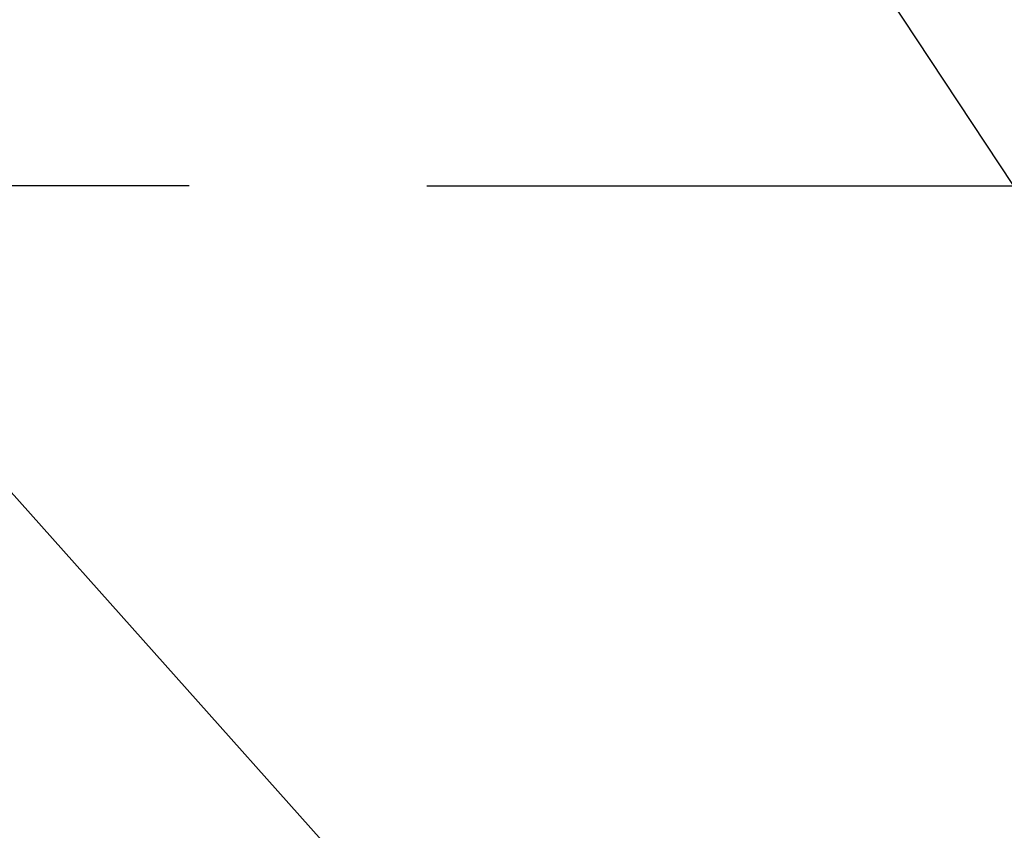
# Model space of a CAD drawing. Extents: x 27948 to 54421, y -33066 to -24196.
# Drawn here: x 45119 to 45268, y -26071 to -25948 of the extents above; entities that cross this region are included whole.
import ezdxf

# ---------------------------------------------------------------- set-up
doc = ezdxf.new("R2010")
doc.units = 0
doc.header["$LTSCALE"] = 50
doc.header["$MEASUREMENT"] = 0
doc.layers.get('0').update_dxf_attribs({"linetype": 'CONTINUOUS'})
doc.layers.get('DEFPOINTS').update_dxf_attribs({"color": 146, "linetype": 'CONTINUOUS'})
doc.layers.add('160-文字', color=254, linetype='CONTINUOUS')
doc.layers.add('166-寸法B', color=11, linetype='CONTINUOUS')
doc.styles.add('KH001', font='txt')
doc.dimstyles.new('KH1xx030', dxfattribs={"dimscale": 30, "dimtxt": 2, "dimasz": 0.6, "dimexe": 0.3, "dimexo": 1.2, "dimgap": 0.5, "dimtad": 3, "dimdec": 1, "dimdsep": 46, "dimlunit": 6, "dimtxsty": 'KH001', "dimblk": 'DOT', "dimcen": 1, "dimdle": 1, "dimclrd": 256, "dimclre": 256, "dimclrt": 256, "dimadec": 0, "dimazin": 0, "dimtfac": 1, "dimtdec": 1, "dimtix": 1, "dimtmove": 2, "dimatfit": 3, "dimldrblk": 'CLOSEDBLANK', "dimfxl": 1, "dimtolj": 1, "dimtzin": 0, "dimlwd": -1, "dimlwe": -1, "dimarcsym": 0})

# ---------------------------------------------------------------- blocks, each defined once
blk = doc.blocks.new('_Dot')
at = {"color": 0, "linetype": 'ByBlock', "lineweight": -2}
blk.add_line((-0.5, 0), (-1, 0), dxfattribs=at)
at = {"color": 0, "linetype": 'ByBlock', "const_width": 0.5}
blk.add_lwpolyline([(-0.25, 0, 1), (0.25, 0, 1)], format="xyb", close=True, dxfattribs=at)
blk = doc.blocks.new('*D177')
at = {"layer": '166-寸法B', "transparency": 16777216}
for p, q in [((45288.3, -25548.43), (45694.34, -25548.43)), ((45685.34, -25566.43), (45685.34, -25955.43)), ((45180.71, -25973.43), (45694.34, -25973.43))]:
    blk.add_line(p, q, dxfattribs=at)
at = {"layer": 'DEFPOINTS', "color": 0, "transparency": 16777216}
for p in [(45252.3, -25548.43), (45144.71, -25973.43), (45685.34, -25973.43)]:
    blk.add_point(p, dxfattribs=at)
at = {"layer": '166-寸法B', "transparency": 16777216, "xscale": 18, "yscale": 18, "zscale": 18}
for p, rotation in [((45685.34, -25548.43), 90), ((45685.34, -25973.43), 270)]:
    blk.add_blockref('_Dot', p, dxfattribs=dict(at, rotation=rotation))
at = {"layer": '166-寸法B', "transparency": 16777216, "insert": (45640.34, -25760.93), "char_height": 60, "attachment_point": 5, "rotation": 90, "style": 'KH001'}
blk.add_mtext('\\A1;425', dxfattribs=at)
blk = doc.blocks.new('_ClosedBlank')
at = {"color": 0, "linetype": 'ByBlock', "lineweight": -2}
for p, q in [((-1, 0.1667), (0, 0)), ((-1, 0.1667), (-1, -0.1667)), ((0, 0), (-1, -0.1667))]:
    blk.add_line(p, q, dxfattribs=at)

msp = doc.modelspace()

# ---------------------------------------------------------------- linework, layer by layer
at = {"layer": '166-寸法B'}
msp.add_line((45144.71, -25973.43), (44879.91, -25973.43), dxfattribs=at)

# ---------------------------------------------------------------- dimensions: what is measured, and where the dimension line sits
dim = msp.add_linear_dim(base=(45685.34, -25973.43), p1=(45252.3, -25548.43), p2=(45144.71, -25973.43), angle=90, dimstyle='KH1xx030', dxfattribs=at)
dim.commit()
dim.dimension.update_dxf_attribs({"geometry": '*D177', "text_midpoint": (45640.34, -25760.93)})

# ---------------------------------------------------------------- leaders
at = {"layer": '160-文字', "annotation_type": 0, "has_hookline": 1, "hookline_direction": 0}
for points, text_width in [([(44256.24, -25747.4), (45794.88, -27301.17), (45812.88, -27301.17)], 1240.2), ([(44526.24, -25754.17), (45797.91, -27047), (45815.91, -27047)], 1630.05), ([(44892.19, -25767.37), (45819.07, -26805.26), (45837.07, -26805.26)], 963.96)]:
    msp.add_leader(points, dimstyle='KH1xx030', override={"dimgap": 0.5, "dimtad": 1}, dxfattribs=dict(at, text_width=text_width))
at = {"layer": '160-文字'}
msp.add_leader([(45135.88, -25770.98), (45819.07, -26805.26)], dimstyle='KH1xx030', override={"dimgap": 0.5, "dimtad": 1}, dxfattribs=at)

doc.saveas('drawing.dxf')
